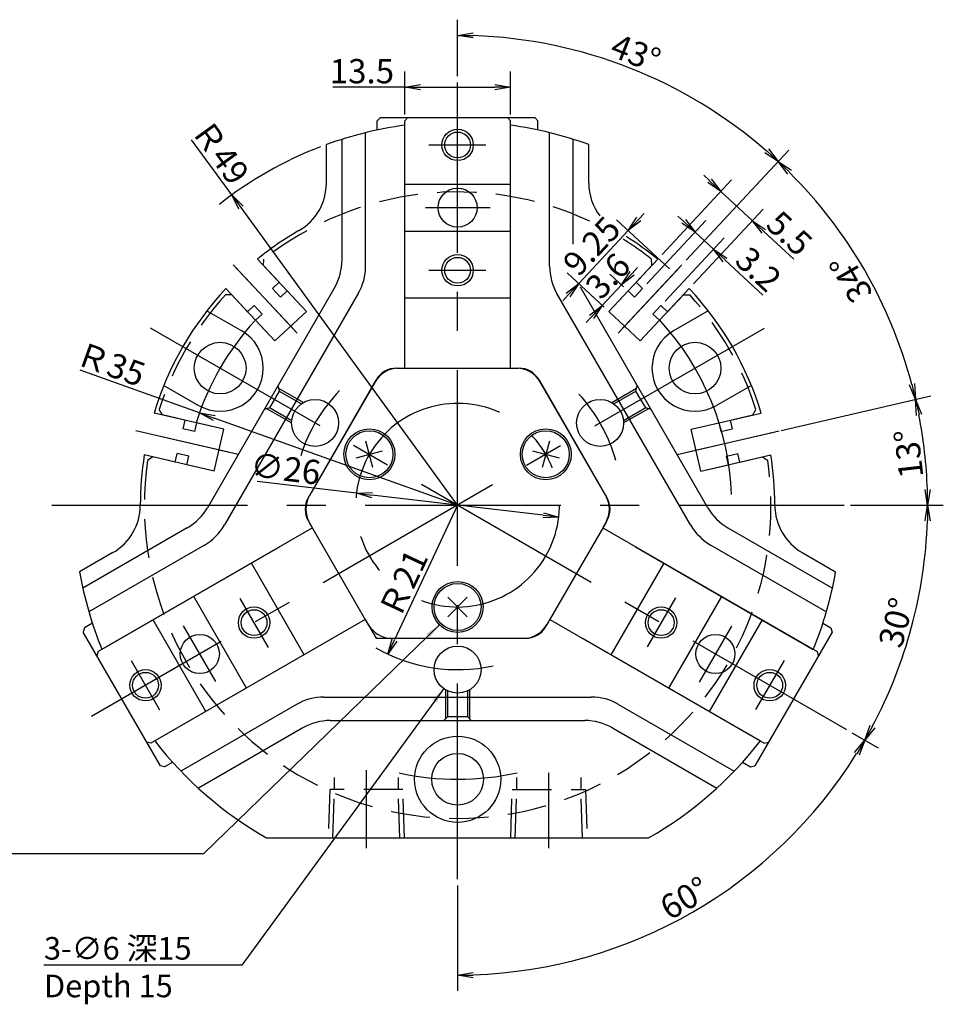
# Model space of a CAD drawing. Extents: x 46 to 582, y 12 to 383.
# Drawn here: x 404 to 522, y 217 to 342 of the extents above; entities that cross this region are included whole.
import ezdxf

# ---------------------------------------------------------------- set-up
doc = ezdxf.new("R2010")
doc.units = 0
doc.header["$LTSCALE"] = 20
doc.linetypes.add('CENTER', pattern=[2, 1.25, -0.25, 0.25, -0.25])
doc.linetypes.add('HIDDEN', pattern=[0.375, 0.25, -0.125])
doc.layers.get('0').update_dxf_attribs({"linetype": 'CONTINUOUS'})
doc.layers.add('MAIN0', color=7, linetype='CONTINUOUS')
doc.styles.add('KNJYOKO', font='TXT', dxfattribs={"bigfont": 'BIGFONT'})
doc.dimstyles.new('MAIN001', dxfattribs={"dimtxt": 3.1, "dimasz": 2, "dimexe": 2, "dimexo": 0.8, "dimtad": 1, "dimdec": 3, "dimtxsty": 'STANDARD', "dimcen": 2.5, "dimaunit": 1, "dimazin": 3, "dimtfac": 0.903226, "dimtmove": 0, "dimatfit": 3, "dimtvp": 0.66129})

# ---------------------------------------------------------------- blocks, each defined once
blk = doc.blocks.new('_OPEN')
at = {"color": 0, "linetype": 'BYBLOCK'}
for p, q in [((-1, 0.166667), (0, 0)), ((0, 0), (-1, -0.166667)), ((0, 0), (-1, 0))]:
    blk.add_line(p, q, dxfattribs=at)
blk = doc.blocks.new('*D11')
at = {"layer": 'MAIN0', "color": 0, "linetype": 'BYBLOCK'}
for p, q in [((492.53, 321.75), (491.8, 322.43)), ((486.47, 312.32), (495.35, 321.84)), ((498.01, 316.63), (493.99, 320.38)), ((490.49, 308.56), (499.38, 318.09)), ((499.47, 315.27), (503.28, 311.72))]:
    blk.add_line(p, q, dxfattribs=at)
at = {"layer": 'MAIN0', "color": 0, "linetype": 'BYBLOCK', "xscale": 2, "yscale": 2, "zscale": 2}
for p, rotation in [((493.99, 320.38), 317.0000000000374), ((498.01, 316.63), 137.0000000000374)]:
    blk.add_blockref('_OPEN', p, dxfattribs=dict(at, rotation=rotation))
at = {"layer": 'MAIN0', "color": 0, "linetype": 'BYBLOCK', "insert": (502.74, 315.03), "char_height": 3.1, "attachment_point": 5, "rotation": 317}
blk.add_mtext('\\A1;5.5', dxfattribs=at)
blk = doc.blocks.new('*D12')
at = {"layer": 'MAIN0', "color": 0, "linetype": 'BYBLOCK'}
for p, q in [((510.71, 251.24), (514.07, 249.3)), ((460.38, 231.75), (460.38, 218.3))]:
    blk.add_line(p, q, dxfattribs=at)
blk.add_arc((460.38, 280.3), 60, 271.9099, 328.0901, dxfattribs=at)
at = {"layer": 'MAIN0', "color": 0, "linetype": 'BYBLOCK', "xscale": 2, "yscale": 2, "zscale": 2}
for p, rotation in [((512.34, 250.3), 59.99999999999994), ((460.38, 220.3), 180)]:
    blk.add_blockref('_OPEN', p, dxfattribs=dict(at, rotation=rotation))
at = {"layer": 'MAIN0', "color": 0, "linetype": 'BYBLOCK', "insert": (489.35, 230.12), "char_height": 3.1, "attachment_point": 5, "rotation": 30}
blk.add_mtext('\\A1;60°', dxfattribs=at)
blk = doc.blocks.new('*D13')
at = {"layer": 'MAIN0', "color": 0, "linetype": 'BYBLOCK'}
for p, q in [((510.51, 280.3), (522.38, 280.3)), ((510.71, 251.24), (514.07, 249.3))]:
    blk.add_line(p, q, dxfattribs=at)
blk.add_arc((460.38, 280.3), 60, 331.9099, 358.0901, dxfattribs=at)
at = {"layer": 'MAIN0', "color": 0, "linetype": 'BYBLOCK', "xscale": 2, "yscale": 2, "zscale": 2}
for p, rotation in [((520.38, 280.3), 90), ((512.34, 250.3), 240)]:
    blk.add_blockref('_OPEN', p, dxfattribs=dict(at, rotation=rotation))
at = {"layer": 'MAIN0', "color": 0, "linetype": 'BYBLOCK', "insert": (516.35, 265.31), "char_height": 3.1, "attachment_point": 5, "rotation": 75}
blk.add_mtext('\\A1;30°', dxfattribs=at)
blk = doc.blocks.new('*D14')
at = {"layer": 'MAIN0', "color": 0, "linetype": 'BYBLOCK'}
for p, q in [((501.68, 289.84), (520.79, 294.25)), ((510.51, 280.3), (522.38, 280.3))]:
    blk.add_line(p, q, dxfattribs=at)
blk.add_arc((460.38, 280.3), 60, 1.9099, 11.0901, dxfattribs=at)
at = {"layer": 'MAIN0', "color": 0, "linetype": 'BYBLOCK', "xscale": 2, "yscale": 2, "zscale": 2}
for p, rotation in [((518.84, 293.8), 103.0000000280089), ((520.38, 280.3), 270)]:
    blk.add_blockref('_OPEN', p, dxfattribs=dict(at, rotation=rotation))
at = {"layer": 'MAIN0', "color": 0, "linetype": 'BYBLOCK', "insert": (517.95, 286.86), "char_height": 3.1, "attachment_point": 5, "rotation": 96.5}
blk.add_mtext('\\A1;13°', dxfattribs=at)
blk = doc.blocks.new('*D15')
at = {"layer": 'MAIN0', "color": 0, "linetype": 'BYBLOCK'}
for p, q in [((489.56, 311.6), (502.66, 325.65)), ((501.68, 289.84), (520.79, 294.25))]:
    blk.add_line(p, q, dxfattribs=at)
blk.add_arc((460.38, 280.3), 60, 14.9099, 45.0901, dxfattribs=at)
at = {"layer": 'MAIN0', "color": 0, "linetype": 'BYBLOCK', "xscale": 2, "yscale": 2, "zscale": 2}
for p, rotation in [((501.3, 324.19), 136.9999999993838), ((518.84, 293.8), 283.0000000280089)]:
    blk.add_blockref('_OPEN', p, dxfattribs=dict(at, rotation=rotation))
at = {"layer": 'MAIN0', "color": 0, "linetype": 'BYBLOCK', "insert": (510.56, 309.28), "char_height": 3.1, "attachment_point": 5, "rotation": 120}
blk.add_mtext('\\A1;34°', dxfattribs=at)
blk = doc.blocks.new('*D16')
at = {"layer": 'MAIN0', "color": 0, "linetype": 'BYBLOCK'}
for p, q in [((460.38, 335.1), (460.38, 342.3)), ((489.56, 311.6), (502.66, 325.65))]:
    blk.add_line(p, q, dxfattribs=at)
blk.add_arc((460.38, 280.3), 60, 48.9099, 88.0901, dxfattribs=at)
at = {"layer": 'MAIN0', "color": 0, "linetype": 'BYBLOCK', "xscale": 2, "yscale": 2, "zscale": 2}
for p, rotation in [((460.38, 340.3), 180), ((501.3, 324.19), 316.9999999993838)]:
    blk.add_blockref('_OPEN', p, dxfattribs=dict(at, rotation=rotation))
at = {"layer": 'MAIN0', "color": 0, "linetype": 'BYBLOCK', "insert": (483.12, 338.04), "char_height": 3.1, "attachment_point": 5, "rotation": 338.5}
blk.add_mtext('\\A1;43°', dxfattribs=at)
blk = doc.blocks.new('*D17')
at = {"layer": 'MAIN0', "color": 0, "linetype": 'BYBLOCK'}
blk.add_line((460.38, 280.3), (452.32, 263.09), dxfattribs=at)
at = {"layer": 'MAIN0', "color": 0, "linetype": 'BYBLOCK', "xscale": 2, "yscale": 2, "zscale": 2, "rotation": 244.9223132102577}
blk.add_blockref('_OPEN', (451.48, 261.28), dxfattribs=at)
at = {"layer": 'MAIN0', "color": 0, "linetype": 'BYBLOCK', "insert": (453.42, 270.28), "char_height": 3.1, "attachment_point": 5, "rotation": 64.9223, "style": 'KNJYOKO'}
blk.add_mtext('\\A1;Ｒ21', dxfattribs=at)
blk = doc.blocks.new('*D18')
at = {"layer": 'MAIN0', "color": 0, "linetype": 'BYBLOCK'}
for p, q in [((431.55, 319.93), (426.43, 326.97)), ((460.38, 280.3), (432.73, 318.31))]:
    blk.add_line(p, q, dxfattribs=at)
blk.add_arc((460.38, 280.3), 49, 110.9243, 128.3706, dxfattribs=at)
at = {"layer": 'MAIN0', "color": 0, "linetype": 'BYBLOCK', "xscale": 2, "yscale": 2, "zscale": 2, "rotation": 126.0319847820983}
blk.add_blockref('_OPEN', (431.55, 319.93), dxfattribs=at)
at = {"layer": 'MAIN0', "color": 0, "linetype": 'BYBLOCK', "insert": (430.09, 325.43), "char_height": 3.1, "attachment_point": 5, "rotation": 306.032, "style": 'KNJYOKO'}
blk.add_mtext('\\A1;Ｒ49', dxfattribs=at)
blk = doc.blocks.new('*D19')
at = {"layer": 'MAIN0', "color": 0, "linetype": 'BYBLOCK'}
for p, q in [((489.24, 316.54), (488.51, 317.22)), ((484.54, 308.56), (492.07, 316.64)), ((486.88, 306.38), (494.41, 314.46)), ((490.71, 315.18), (493.05, 312.99)), ((494.51, 311.63), (499.33, 307.13))]:
    blk.add_line(p, q, dxfattribs=at)
at = {"layer": 'MAIN0', "color": 0, "linetype": 'BYBLOCK', "xscale": 2, "yscale": 2, "zscale": 2}
for p, rotation in [((490.71, 315.18), 316.9999999994344), ((493.05, 312.99), 136.9999999994344)]:
    blk.add_blockref('_OPEN', p, dxfattribs=dict(at, rotation=rotation))
at = {"layer": 'MAIN0', "color": 0, "linetype": 'BYBLOCK', "insert": (498.79, 310.44), "char_height": 3.1, "attachment_point": 5, "rotation": 317}
blk.add_mtext('\\A1;3.2', dxfattribs=at)
blk = doc.blocks.new('*D20')
at = {"layer": 'MAIN0', "color": 0, "linetype": 'BYBLOCK'}
for p, q in [((483.51, 316.84), (484.19, 317.57)), ((487.41, 310.47), (480.68, 316.74)), ((482.15, 315.38), (475.84, 308.62)), ((479.09, 305.58), (474.37, 309.98)), ((474.47, 307.15), (473.79, 306.42))]:
    blk.add_line(p, q, dxfattribs=at)
at = {"layer": 'MAIN0', "color": 0, "linetype": 'BYBLOCK', "xscale": 2, "yscale": 2, "zscale": 2}
for p, rotation in [((482.15, 315.38), 227.0000000000505), ((475.84, 308.62), 47.00000000005048)]:
    blk.add_blockref('_OPEN', p, dxfattribs=dict(at, rotation=rotation))
at = {"layer": 'MAIN0', "color": 0, "linetype": 'BYBLOCK', "insert": (477.49, 313.4), "char_height": 3.1, "attachment_point": 5, "rotation": 47}
blk.add_mtext('\\A1;9.25', dxfattribs=at)
blk = doc.blocks.new('*D21')
at = {"layer": 'MAIN0', "color": 0, "linetype": 'BYBLOCK'}
for p, q in [((482.66, 309.91), (483.34, 310.64)), ((481.55, 308.21), (479.83, 309.81)), ((481.3, 308.45), (478.84, 305.82)), ((479.09, 305.58), (477.38, 307.18)), ((477.48, 304.35), (476.79, 303.62))]:
    blk.add_line(p, q, dxfattribs=at)
at = {"layer": 'MAIN0', "color": 0, "linetype": 'BYBLOCK', "xscale": 2, "yscale": 2, "zscale": 2}
for p, rotation in [((481.3, 308.45), 226.999999999422), ((478.84, 305.82), 46.99999999942202)]:
    blk.add_blockref('_OPEN', p, dxfattribs=dict(at, rotation=rotation))
at = {"layer": 'MAIN0', "color": 0, "linetype": 'BYBLOCK', "insert": (479.56, 309.59), "char_height": 3.1, "attachment_point": 5, "rotation": 47}
blk.add_mtext('\\A1;3.6', dxfattribs=at)
blk = doc.blocks.new('*D26')
at = {"layer": 'MAIN0', "color": 0, "linetype": 'BYBLOCK'}
for p, q in [((427.43, 292.1), (412.19, 297.56)), ((460.38, 280.3), (429.31, 291.43))]:
    blk.add_line(p, q, dxfattribs=at)
at = {"layer": 'MAIN0', "color": 0, "linetype": 'BYBLOCK', "xscale": 2, "yscale": 2, "zscale": 2, "rotation": 160.2977903511344}
blk.add_blockref('_OPEN', (427.43, 292.1), dxfattribs=at)
at = {"layer": 'MAIN0', "color": 0, "linetype": 'BYBLOCK', "insert": (416.08, 298.34), "char_height": 3.1, "attachment_point": 5, "rotation": 340.2978, "style": 'KNJYOKO'}
blk.add_mtext('\\A1;Ｒ35', dxfattribs=at)
blk = doc.blocks.new('*D27')
at = {"layer": 'MAIN0', "color": 0, "linetype": 'BYBLOCK'}
for p, q in [((453.63, 330.2), (453.63, 335.68)), ((467.13, 330.2), (467.13, 335.68)), ((453.63, 333.68), (444.46, 333.68)), ((455.63, 333.68), (465.13, 333.68))]:
    blk.add_line(p, q, dxfattribs=at)
at = {"layer": 'MAIN0', "color": 0, "linetype": 'BYBLOCK', "xscale": 2, "yscale": 2, "zscale": 2, "rotation": 180}
blk.add_blockref('_OPEN', (453.63, 333.68), dxfattribs=at)
at = {"layer": 'MAIN0', "color": 0, "linetype": 'BYBLOCK', "xscale": 2, "yscale": 2, "zscale": 2}
blk.add_blockref('_OPEN', (467.13, 333.68), dxfattribs=at)
at = {"layer": 'MAIN0', "color": 0, "linetype": 'BYBLOCK', "insert": (448.16, 335.73), "char_height": 3.1, "attachment_point": 5}
blk.add_mtext('\\A1;13.5', dxfattribs=at)
blk = doc.blocks.new('*D45')
at = {"layer": 'MAIN0', "color": 0, "linetype": 'BYBLOCK'}
for p, q in [((447.47, 281.83), (434.81, 283.33)), ((471.3, 279.01), (449.45, 281.6))]:
    blk.add_line(p, q, dxfattribs=at)
at = {"layer": 'MAIN0', "color": 0, "linetype": 'BYBLOCK', "xscale": 2, "yscale": 2, "zscale": 2}
for p, rotation in [((447.47, 281.83), 173.2399357087553), ((473.29, 278.77), 353.2399357087553)]:
    blk.add_blockref('_OPEN', p, dxfattribs=dict(at, rotation=rotation))
at = {"layer": 'MAIN0', "color": 0, "linetype": 'BYBLOCK', "insert": (438.42, 284.97), "char_height": 3.1, "attachment_point": 5, "rotation": 353.2399}
blk.add_mtext('\\A1;∅26', dxfattribs=at)

msp = doc.modelspace()

# ---------------------------------------------------------------- linework, layer by layer
at = {"layer": 'MAIN0', "color": 3, "linetype": 'CENTER'}
for p, q in [((460.3771, 232.5491), (460.3771, 334.297)), ((456.7105, 326.3039), (463.9619, 326.3039)), ((456.2978, 318.3039), (464.5338, 318.3039)), ((439.6239, 302.559), (431.7359, 311.0178)), ((439.901, 302.2619), (432.0133, 310.7204)), ((480.8533, 302.2619), (488.741, 310.7204)), ((481.1303, 302.559), (489.0183, 311.0178)), ((456.7105, 310.3039), (463.9619, 310.3039)), ((499.4942, 302.8881), (413.6259, 253.3121)), ((421.1193, 302.9694), (510.0185, 251.6434)), ((432.3576, 286.7727), (419.3162, 289.7835)), ((431.1228, 287.0578), (419.8537, 289.6595)), ((488.3966, 286.7727), (501.438, 289.7835)), ((489.6314, 287.0578), (500.9005, 289.6595)), ((408.5751, 280.3039), (509.7124, 280.3039)), ((436.2297, 262.1285), (432.604, 268.4084)), ((488.1912, 268.4793), (484.5655, 262.1994)), ((429.5078, 257.7711), (425.3898, 264.9037)), ((495.3257, 264.8366), (491.2077, 257.7041)), ((422.3733, 254.1285), (418.7476, 260.4084)), ((502.0476, 260.4793), (498.4219, 254.1994)), ((448.7271, 236.5194), (448.7271, 246.4802)), ((472.0271, 236.5194), (472.0271, 246.1046))]:
    msp.add_line(p, q, dxfattribs=at)
at = {"layer": 'MAIN0', "color": 3, "linetype": 'CONTINUOUS'}
for p, q in [((450.1271, 329.4039), (450.5271, 329.8039)), ((450.5271, 329.8039), (470.2271, 329.8039)), ((453.6271, 329.4039), (454.0271, 329.8039)), ((467.1271, 329.4039), (466.7271, 329.8039)), ((470.6271, 329.4039), (470.2271, 329.8039)), ((450.1271, 328.2198), (450.1271, 329.4039)), ((453.6271, 297.8039), (453.6271, 329.4039)), ((453.6271, 302.6125), (453.6271, 328.8367)), ((467.1271, 297.8039), (467.1271, 329.4039)), ((467.1271, 302.6125), (467.1271, 328.8367)), ((470.6271, 328.2198), (470.6271, 329.4039)), ((445.6271, 311.6318), (445.6271, 327.0312)), ((448.6271, 310.8279), (448.6271, 327.8742)), ((472.1271, 310.8279), (472.1271, 327.8742)), ((475.1271, 313.6339), (475.1271, 327.0312)), ((443.6271, 321.4401), (443.6271, 326.3521)), ((477.1271, 321.4401), (477.1271, 326.3521)), ((453.6271, 321.3039), (467.1271, 321.3039)), ((453.6271, 315.3039), (467.1271, 315.3039)), ((441.0759, 305.0342), (434.8312, 311.7308)), ((437.5977, 308.7641), (435.5828, 310.9248)), ((479.6784, 305.0342), (485.9231, 311.7308)), ((483.1565, 308.7641), (485.1714, 310.9248)), ((444.6893, 308.1318), (428.4335, 279.976)), ((437.5977, 308.7641), (436.7566, 307.9798)), ((492.3207, 279.976), (476.0649, 308.1318)), ((483.1565, 308.7641), (483.9976, 307.9798)), ((447.6893, 307.3279), (430.6297, 277.7798)), ((437.0535, 301.2832), (430.8087, 307.9799)), ((433.5753, 305.0131), (431.5604, 307.1738)), ((437.7796, 306.8828), (436.7566, 307.9798)), ((438.6207, 307.6671), (437.7796, 306.8828)), ((441.0759, 305.0342), (438.6207, 307.6671)), ((453.6271, 306.8039), (467.1271, 306.8039)), ((490.1245, 277.7798), (473.0649, 307.3279)), ((479.6784, 305.0342), (482.1335, 307.6671)), ((482.1335, 307.6671), (482.9746, 306.8828)), ((482.9746, 306.8828), (483.9976, 307.9798)), ((483.7008, 301.2832), (489.9455, 307.9799)), ((487.179, 305.0131), (489.1939, 307.1738)), ((433.5753, 305.0131), (434.4163, 305.7974)), ((435.4393, 304.7004), (434.4163, 305.7974)), ((485.3149, 304.7004), (486.3379, 305.7974)), ((487.179, 305.0131), (486.3379, 305.7974)), ((428.378, 305.1294), (432.8162, 302.567)), ((434.5983, 303.9161), (435.4393, 304.7004)), ((437.0535, 301.2832), (441.0759, 305.0342)), ((437.0535, 301.2832), (441.0759, 305.0342)), ((483.7008, 301.2832), (479.6784, 305.0342)), ((483.7008, 301.2832), (479.6784, 305.0342)), ((486.156, 303.9161), (485.3149, 304.7004)), ((492.3762, 305.1294), (487.938, 302.567)), ((437.0535, 301.2832), (434.5983, 303.9161)), ((483.7008, 301.2832), (486.156, 303.9161)), ((452.5829, 297.8039), (453.6271, 297.8039)), ((452.8716, 297.8039), (467.8827, 297.8039)), ((467.1271, 297.8039), (468.1714, 297.8039)), ((422.878, 295.6031), (427.3162, 293.0407)), ((441.3246, 281.3039), (449.9848, 296.3039)), ((449.8405, 296.0539), (441.4689, 281.5539)), ((470.7694, 296.3039), (479.4297, 281.3039)), ((479.2853, 281.5539), (470.9138, 296.0539)), ((497.8762, 295.6031), (493.438, 293.0407)), ((430.5467, 290.0131), (421.6248, 292.0729)), ((425.5774, 291.1604), (422.6987, 291.825)), ((490.2076, 290.0131), (499.1294, 292.0729)), ((495.1769, 291.1604), (498.0555, 291.825)), ((425.5774, 291.1604), (425.3187, 290.0398)), ((427.0389, 290.8229), (426.7802, 289.7024)), ((430.5467, 290.0131), (427.0389, 290.8229)), ((490.2076, 290.0131), (493.7153, 290.8229)), ((493.7153, 290.8229), (493.974, 289.7024)), ((495.1769, 291.1604), (495.4356, 290.0398)), ((426.7802, 289.7024), (425.3187, 290.0398)), ((429.3094, 284.6541), (430.5467, 290.0131)), ((429.3094, 284.6541), (430.5467, 290.0131)), ((491.4448, 284.6541), (490.2076, 290.0131)), ((491.4448, 284.6541), (490.2076, 290.0131)), ((493.974, 289.7024), (495.4356, 290.0398)), ((449.5717, 285.1135), (448.6659, 288.4943)), ((472.0884, 288.4943), (471.1825, 285.1135)), ((429.3094, 284.6541), (420.3876, 286.7139)), ((424.3402, 285.8013), (424.5989, 286.9219)), ((426.0604, 286.5844), (424.5989, 286.9219)), ((447.4284, 286.351), (450.8092, 287.2568)), ((469.9451, 287.2568), (473.3258, 286.351)), ((491.4448, 284.6541), (500.3667, 286.7139)), ((494.6938, 286.5844), (496.1554, 286.9219)), ((496.4141, 285.8013), (496.1554, 286.9219)), ((424.3402, 285.8013), (421.4615, 286.4659)), ((425.8017, 285.4639), (426.0604, 286.5844)), ((429.3094, 284.6541), (425.8017, 285.4639)), ((491.4448, 284.6541), (494.9525, 285.4639)), ((494.9525, 285.4639), (494.6938, 286.5844)), ((496.4141, 285.8013), (499.2928, 286.4659)), ((441.8467, 277.3996), (441.3246, 278.3039)), ((448.9745, 265.0539), (441.4689, 278.0539)), ((479.2853, 278.0539), (471.7798, 265.0539)), ((479.4297, 278.3039), (478.9076, 277.3996)), ((425.8714, 277.4138), (412.5351, 269.7141)), ((441.8467, 277.3996), (414.4803, 261.5996)), ((478.9076, 277.3996), (506.274, 261.5996)), ((494.8829, 277.4138), (508.2191, 269.7141)), ((416.3771, 274.2417), (412.1232, 271.7857)), ((428.0675, 275.2177), (413.305, 266.6945)), ((437.6823, 274.9952), (414.9714, 261.8831)), ((483.072, 274.9952), (505.7828, 261.8831)), ((492.6867, 275.2177), (507.4492, 266.6945)), ((504.3771, 274.2417), (508.631, 271.7857)), ((440.8025, 261.2082), (434.0525, 272.8996)), ((486.7018, 272.8996), (479.9518, 261.2082)), ((433.4412, 256.9582), (426.6912, 268.6496)), ((461.6146, 268.5413), (459.1397, 266.0664)), ((461.6146, 266.0664), (459.1397, 268.5413)), ((494.063, 268.6496), (487.313, 256.9582)), ((448.5967, 265.7082), (421.2303, 249.9082)), ((428.2451, 253.9582), (421.4951, 265.6496)), ((448.5967, 265.7082), (449.9848, 263.3039)), ((471.6355, 264.8039), (472.1576, 265.7082)), ((472.1576, 265.7082), (499.524, 249.9082)), ((499.2592, 265.6496), (492.5092, 253.9582)), ((412.7303, 264.6306), (412.5839, 264.0842)), ((422.4339, 247.0235), (412.5839, 264.0842)), ((413.7557, 265.2227), (412.7303, 264.6306)), ((508.1704, 264.0842), (498.3204, 247.0235)), ((506.9985, 265.2227), (508.024, 264.6306)), ((508.024, 264.6306), (508.1704, 264.0842)), ((444.4323, 263.3039), (421.7214, 250.1918)), ((449.9848, 263.3039), (469.0374, 263.3039)), ((452.0055, 263.3039), (468.7487, 263.3039)), ((476.322, 263.3039), (499.0328, 250.1918)), ((414.4803, 261.5996), (414.3339, 261.0531)), ((506.274, 261.5996), (506.4204, 261.0531)), ((443.3175, 255.8039), (477.4367, 255.8039)), ((439.8175, 254.8661), (425.055, 246.3429)), ((480.9367, 254.8661), (495.6992, 246.3429)), ((444.1214, 252.8039), (476.6329, 252.8039)), ((440.6214, 251.8661), (427.2851, 244.1664)), ((480.1329, 251.8661), (493.4691, 244.1664)), ((421.2303, 249.9082), (420.6839, 250.0546)), ((499.524, 249.9082), (500.0704, 250.0546)), ((422.9803, 246.8771), (422.4339, 247.0235)), ((424.0057, 247.4692), (422.9803, 246.8771)), ((496.7485, 247.4692), (497.774, 246.8771)), ((497.774, 246.8771), (498.3204, 247.0235)), ((435.9896, 237.8039), (484.7646, 237.8039))]:
    msp.add_line(p, q, dxfattribs=at)
at = {"layer": 'MAIN0', "color": 3, "linetype": 'HIDDEN'}
for p, q in [((435.5828, 310.9248), (435.6347, 311.7334)), ((485.1714, 310.9248), (485.1195, 311.7334)), ((431.5604, 307.1738), (430.7501, 307.1784)), ((489.1939, 307.1738), (490.0041, 307.1784)), ((437.4364, 295.5694), (437.6194, 294.8864)), ((483.1348, 294.8864), (483.3178, 295.5694)), ((437.6194, 294.8864), (436.3694, 292.7214)), ((437.5279, 295.2279), (440.6906, 293.402)), ((437.6194, 294.8864), (440.4538, 293.25)), ((480.0637, 293.402), (483.2263, 295.2279)), ((480.3005, 293.25), (483.1348, 294.8864)), ((484.3848, 292.7214), (483.1348, 294.8864)), ((422.6987, 291.825), (422.2896, 292.5244)), ((436.3694, 292.7214), (435.6864, 292.5383)), ((439.1906, 290.8039), (436.0279, 292.6298)), ((439.2038, 291.0849), (436.3694, 292.7214)), ((484.3848, 292.7214), (481.5505, 291.0849)), ((484.7263, 292.6298), (481.5637, 290.8039)), ((485.0678, 292.5383), (484.3848, 292.7214)), ((498.0555, 291.825), (498.4647, 292.5244)), ((421.4615, 286.4659), (420.7872, 286.0167)), ((499.2928, 286.4659), (499.9671, 286.0167)), ((458.8771, 253.0539), (458.8771, 256.7058)), ((459.1271, 253.3039), (459.1271, 256.5767)), ((461.6271, 256.5767), (461.6271, 253.3039)), ((461.8771, 256.7058), (461.8771, 253.0539)), ((458.6271, 252.8039), (459.1271, 253.3039)), ((459.1271, 253.3039), (461.6271, 253.3039)), ((461.6271, 253.3039), (462.1271, 252.8039)), ((444.6271, 245.5185), (444.6271, 244.0039)), ((452.8271, 244.0039), (452.8271, 245.5185)), ((467.9271, 244.0039), (467.9271, 245.5185)), ((476.1271, 245.5185), (476.1271, 244.0039)), ((444.0569, 244.0039), (443.8631, 237.8039)), ((453.3974, 244.0039), (444.0569, 244.0039)), ((444.4441, 237.8039), (444.6379, 244.0039)), ((453.0101, 237.8039), (452.8164, 244.0039)), ((453.5911, 237.8039), (453.3974, 244.0039)), ((467.1631, 237.8039), (467.3569, 244.0039)), ((467.3569, 244.0039), (476.6974, 244.0039)), ((467.7441, 237.8039), (467.9379, 244.0039)), ((476.3101, 237.8039), (476.1164, 244.0039)), ((476.6974, 244.0039), (476.8911, 237.8039))]:
    msp.add_line(p, q, dxfattribs=at)
at = {"layer": 'MAIN0', "color": 3, "linetype": 'CONTINUOUS'}
for centre, radius in [((460.3771, 326.3039), 2), ((460.3771, 326.3039), 1.65), ((460.3771, 318.3039), 2.5), ((460.3771, 310.3039), 2), ((460.3771, 310.3039), 1.65), ((430.0662, 297.8039), 3.3), ((490.688, 297.8039), 3.3), ((442.1906, 290.8039), 3), ((478.5637, 290.8039), 3), ((449.1188, 286.8039), 3.25), ((449.1188, 286.8039), 3), ((471.6355, 286.8039), 3.25), ((471.6355, 286.8039), 3), ((460.3771, 267.3039), 3.25), ((460.3771, 267.3039), 3), ((434.3964, 265.3039), 2), ((434.3964, 265.3039), 1.65), ((486.3579, 265.3039), 2), ((486.3579, 265.3039), 1.65), ((427.4682, 261.3039), 2.5), ((493.2861, 261.3039), 2.5), ((460.3771, 259.3039), 3), ((420.54, 257.3039), 2), ((500.2143, 257.3039), 2), ((420.54, 257.3039), 1.65), ((500.2143, 257.3039), 1.65), ((460.3771, 245.3039), 5.5), ((460.3771, 245.3039), 3.3)]:
    msp.add_circle(centre, radius, dxfattribs=at)
for centre, radius, start, end in [((460.3771, 280.3039), 49, 97.917964, 109.988817), ((460.3771, 280.3039), 49, 70.011183, 82.082036), ((436.6271, 321.4401), 7, 300, 360), ((484.1271, 321.4401), 7, 180, 216.888645), ((460.3771, 280.3039), 40.5, 120, 129.10655), ((460.3771, 280.3039), 40.5, 50.89345, 57.892442), ((438.6271, 311.6318), 7, 330, 360), ((441.6271, 310.8279), 7, 330, 360), ((479.1271, 310.8279), 7, 180, 210), ((460.3771, 280.3039), 40.5, 136.89345, 163.10655), ((460.3771, 280.3039), 40.5, 16.89345, 43.10655), ((430.0662, 297.8039), 5.5, 240, 420), ((490.688, 297.8039), 5.5, 120, 300), ((452.8716, 294.3039), 3.5, 90, 150), ((452.5829, 294.8039), 3, 90, 150), ((467.8827, 294.3039), 3.5, 30, 90), ((468.1714, 294.8039), 3, 30, 90), ((460.3771, 280.3039), 40.5, 170.89345, 180), ((460.3771, 280.3039), 40.5, 0, 9.10655), ((443.9226, 279.8039), 3, 150, 210), ((444.5, 279.8039), 3.5, 150, 210), ((476.2543, 279.8039), 3.5, 330, 390), ((476.8316, 279.8039), 3, 330, 390), ((412.8771, 280.3039), 7, 300, 360), ((422.3714, 283.476), 7, 300, 330), ((498.3829, 283.476), 7, 210, 240), ((507.8771, 280.3039), 7, 180, 240), ((424.5675, 281.2798), 7, 300, 330), ((496.1867, 281.2798), 7, 210, 240), ((460.3771, 280.3039), 49, 190.011183, 202.082036), ((460.3771, 280.3039), 49, 337.917964, 349.988817), ((452.0055, 266.8039), 3.5, 210, 270), ((468.7487, 266.8039), 3.5, 270, 330), ((469.0374, 266.3039), 3, 270, 330), ((443.3175, 248.8039), 7, 90, 120), ((477.4367, 248.8039), 7, 60, 90), ((444.1214, 245.8039), 7, 90, 120), ((476.6329, 245.8039), 7, 60, 90), ((460.3771, 280.3039), 49, 217.917964, 240.151785), ((460.3771, 280.3039), 49, 299.848215, 322.082036)]:
    msp.add_arc(centre, radius, start, end, dxfattribs=at)
at = {"layer": 'MAIN0', "color": 3, "linetype": 'HIDDEN'}
for start, end in [(65.061631, 128.211016), (51.788984, 58.101043), (137.788984, 162.211016), (17.788984, 42.211016), (171.788984, 368.211016)]:
    msp.add_arc((460.3771, 280.3039), 40, start, end, dxfattribs=at)
at = {"layer": 'MAIN0', "color": 3, "linetype": 'CENTER'}
for radius, start, end in [(35, 137.690826, 162.54617), (35, 2.240746, 42.54617), (21, 135.821094, 162.5307), (21, 15.821094, 42.5307), (13, 249.334039, 581.824146), (21, 240.180547, 282.5307), (35, 257.690826, 282.54617)]:
    msp.add_arc((460.3771, 280.3039), radius, start, end, dxfattribs=at)

# ---------------------------------------------------------------- texts
at = {"layer": 'MAIN0', "color": 3, "linetype": 'CONTINUOUS', "insert": (407.5753, 225.1551), "char_height": 3.1, "attachment_point": 1, "style": 'KNJYOKO'}
msp.add_mtext('{\\H0.93x;{3-∅6 深15\\PDepth 15}}', dxfattribs=at)

# ---------------------------------------------------------------- dimensions: what is measured, and where the dimension line sits
at = {"layer": 'MAIN0', "color": 3, "linetype": 'CONTINUOUS'}
for base, line1, line2, picture, middle in [((482.3672, 336.1289), ((489.0183, 311.0178), (488.3363, 310.2865)), ((460.3771, 333.297), (460.3771, 334.297)), '*D16', (482.5504, 336.5941)), ((512.33865, 310.30389), ((500.90054, 289.65945), (499.92617, 289.4345)), ((488.33633, 310.28647), (489.01833, 311.01782)), '*D15', (511.90564, 310.05389)), ((519.9914, 287.0961), ((509.7124, 280.3039), (508.7124, 280.3039)), ((499.9262, 289.4345), (500.9005, 289.6595)), '*D14', (519.4946, 287.0395)), ((518.3327, 264.7747), ((510.0185, 251.6434), (509.1525, 252.1434)), ((508.7124, 280.3039), (509.7124, 280.3039)), '*D13', (517.8497, 264.9042)), ((490.3771, 228.3424), ((460.3771, 232.5491), (460.3771, 233.5491)), ((509.1525, 252.1434), (510.0185, 251.6434)), '*D12', (490.1271, 228.7754))]:
    dim = msp.add_angular_dim_2l(base=base, line1=line1, line2=line2, dimstyle='MAIN001', override={"dimasz": 2, "dimblk1": 'OPEN', "dimblk2": 'OPEN', "dimsah": 1}, dxfattribs=at)
    dim.commit()
    dim.dimension.update_dxf_attribs({"geometry": picture, "text_midpoint": middle, "dimtype": 162})
dim = msp.add_linear_dim(base=(453.6271, 333.6762), p1=(467.1271, 329.4039), p2=(453.6271, 329.4039), dimstyle='MAIN001', override={"dimasz": 2, "dimblk1": 'OPEN', "dimblk2": 'OPEN', "dimsah": 1}, dxfattribs=at)
dim.commit()
dim.dimension.update_dxf_attribs({"geometry": '*D27', "text_midpoint": (448.1628, 334.1762), "dimtype": 160})
for mpoint, picture, middle in [((431.5535, 319.9296), '*D18', (428.837, 324.5142)), ((427.4261, 292.1035), '*D26', (415.5614, 296.8833)), ((451.4763, 261.2835), '*D17', (454.8247, 269.6184))]:
    dim = msp.add_radius_dim(center=(460.3771, 280.3039), mpoint=mpoint, dimstyle='MAIN001', override={"dimasz": 2, "dimtxsty": 'KNJYOKO', "dimblk1": 'OPEN', "dimblk2": 'OPEN', "dimsah": 1}, dxfattribs=at)
    dim.commit()
    dim.dimension.update_dxf_attribs({"geometry": picture, "text_midpoint": middle, "dimtype": 164})
for base, p1, p2, angle, picture, middle in [((498.0121, 316.6302), (485.9231, 311.7308), (489.9455, 307.9799), 317, '*D11', (501.6796, 313.894)), ((490.7073, 315.1751), (486.3379, 305.7974), (483.9976, 307.9798), 137, '*D19', (497.7347, 309.3056)), ((481.2952, 308.4489), (479.6784, 305.0342), (482.1335, 307.6671), 47, '*D21', (480.6916, 308.5348))]:
    dim = msp.add_linear_dim(base=base, p1=p1, p2=p2, angle=angle, dimstyle='MAIN001', override={"dimasz": 2, "dimblk1": 'OPEN', "dimblk2": 'OPEN', "dimsah": 1}, dxfattribs=at)
    dim.commit()
    dim.dimension.update_dxf_attribs({"geometry": picture, "text_midpoint": middle, "dimtype": 161})
dim = msp.add_linear_dim(base=(482.1461, 315.3808), p1=(479.6784, 305.0342), p2=(487.9981, 309.9237), angle=47, dimstyle='MAIN001', override={"dimasz": 2, "dimblk1": 'OPEN', "dimblk2": 'OPEN', "dimsah": 1}, dxfattribs=at)
dim.commit()
dim.dimension.update_dxf_attribs({"geometry": '*D20', "text_midpoint": (478.6261, 312.3393)})
dim = msp.add_diameter_dim_2p(p1=(473.2867, 278.7736), p2=(447.4675, 281.8341), dimstyle='MAIN001', override={"dimasz": 2, "dimblk1": 'OPEN', "dimblk2": 'OPEN', "dimsah": 1}, dxfattribs=at)
dim.commit()
dim.dimension.update_dxf_attribs({"geometry": '*D45', "text_midpoint": (438.2417, 283.4312), "dimtype": 163})

# ---------------------------------------------------------------- leaders
at = {"layer": 'MAIN0', "color": 3, "linetype": 'CONTINUOUS', "annotation_type": 0, "has_hookline": 1, "hookline_direction": 1}
for points, text_width in [([(458.046, 265.0393), (427.9368, 235.7895), (426.0098, 235.7895)], 83.319), ([(458.6083, 256.8808), (432.8213, 221.5551), (430.8943, 221.5551)], 23.319)]:
    msp.add_leader(points, dimstyle='MAIN001', override={"dimgap": 0, "dimtad": 1}, dxfattribs=dict(at, text_width=text_width))

doc.saveas('drawing.dxf')
